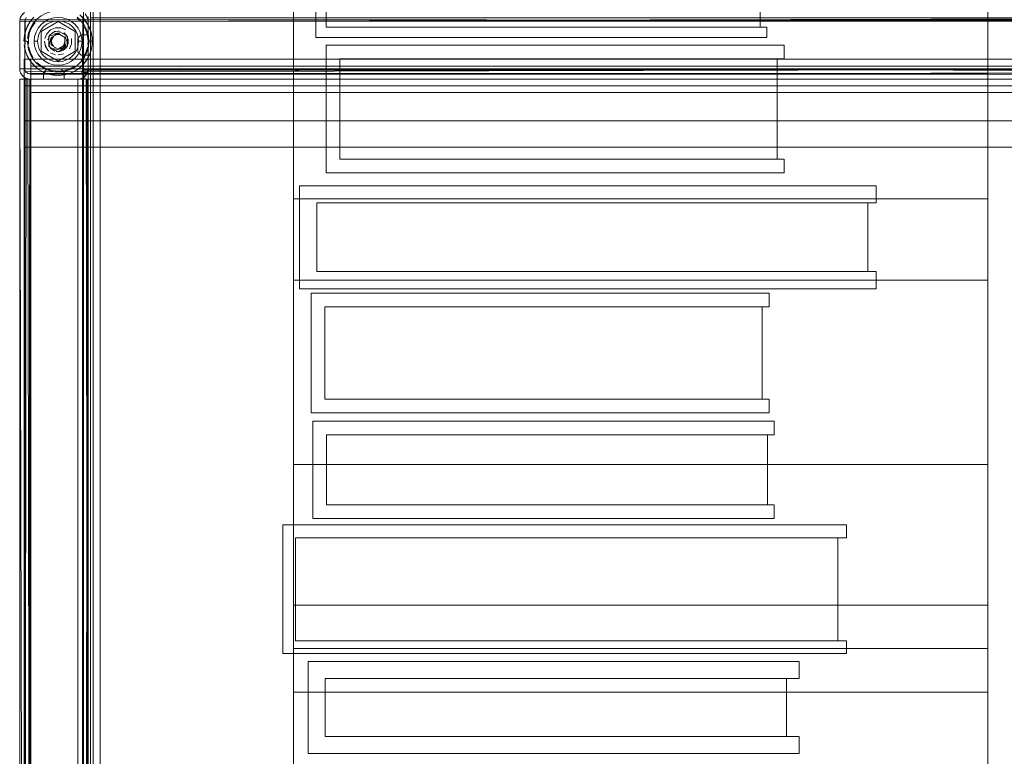
# Model space of a CAD drawing. Units: metres. Extents: x 1.2 to 12.7, y -6.6 to -1.
# Drawn here: x 9.6 to 9.9, y -4 to -3.8 of the extents above; entities that cross this region are included whole.
import ezdxf

# ---------------------------------------------------------------- set-up
doc = ezdxf.new("R2010")
doc.units = ezdxf.units.M
doc.header["$MEASUREMENT"] = 0

# ---------------------------------------------------------------- blocks, each defined once
blk = doc.blocks.new('86c900a9-fa85-46e3-a631-3501ab009dd7')
at = {"color": 18, "lineweight": 9, "true_color": 0x000000}
for p, q in [((9.61194, -3.81117), (9.6113, -3.8106)), ((9.59821, -3.81078), (9.59765, -3.81148)), ((9.61157, -3.81347), (9.61222, -3.81468)), ((9.61298, -3.81117), (9.6129, -3.81089)), ((9.613, -3.81144), (9.61298, -3.81117)), ((9.613, -3.81144), (9.98614, -3.81144)), ((9.61499, -3.81353), (9.61511, -3.81385)), ((9.5959, -3.81557), (9.59578, -3.81646)), ((9.60074, -3.81447), (9.60074, -3.82025)), ((9.60508, -3.81548), (9.60498, -3.81551)), ((9.60642, -3.81548), (9.60615, -3.8154)), ((9.60845, -3.8158), (9.60845, -3.81892)), ((9.59589, -3.81736), (9.596, -3.81736)), ((9.5959, -3.81915), (9.5961, -3.82002)), ((9.59647, -3.81736), (9.596, -3.81736)), ((9.5966, -3.81736), (9.59647, -3.81736)), ((9.6036, -3.81736), (9.60368, -3.81736)), ((9.60376, -3.81763), (9.60378, -3.81775)), ((9.60382, -3.8179), (9.60376, -3.81763)), ((9.6039, -3.81659), (9.60382, -3.81682)), ((9.60463, -3.81902), (9.60483, -3.81914)), ((9.60771, -3.81697), (9.60773, -3.81709)), ((9.60771, -3.81775), (9.60773, -3.81763)), ((9.60781, -3.81736), (9.6079, -3.81736)), ((9.60806, -3.81832), (9.60783, -3.81875)), ((9.61446, -3.81822), (9.6145, -3.81736)), ((9.61502, -3.81736), (9.61475, -3.81736)), ((9.61502, -3.81736), (9.6156, -3.81736)), ((9.60474, -3.82019), (9.60437, -3.82002)), ((9.60623, -3.81981), (9.6067, -3.81967)), ((9.61157, -3.82125), (9.61222, -3.82004)), ((9.98607, -3.82458), (9.59775, -3.82458)), ((9.98607, -3.82458), (9.59775, -3.82458)), ((9.59821, -3.82394), (9.59867, -3.82443)), ((9.59821, -3.82394), (9.59883, -3.82459)), ((9.6113, -3.82568), (9.61209, -3.82509)), ((9.61348, -3.8237), (9.61384, -3.82324)), ((9.59602, -3.82571), (9.5961, -3.82599)), ((9.59624, -3.82626), (9.59644, -3.8265)), ((9.60575, -3.82611), (9.6066, -3.82607)), ((9.60797, -3.82711), (9.6077, -3.82717)), ((9.61178, -3.82691), (9.6115, -3.82694)), ((9.61363, -3.82756), (9.61402, -3.82708)), ((9.6145, -3.82669), (9.6145, -3.8265)), ((9.6145, -3.82669), (9.6145, -3.8265)), ((9.87795, -3.86341), (9.87795, -3.8269)), ((9.98607, -3.83236), (9.59775, -3.83236)), ((9.98607, -3.83236), (9.59775, -3.83236)), ((9.59775, -3.84058), (9.98607, -3.84058)), ((9.59775, -3.84836), (9.98607, -3.84836)), ((9.81827, -3.85584), (9.81827, -3.85184)), ((9.8154, -3.92853), (9.8154, -3.93253)), ((9.83406, -3.96265), (9.83406, -3.9928))]:
    blk.add_line(p, q, dxfattribs=at)
for points in [[(9.67467, -3.15728), (9.67467, -3.13664), (9.67467, -4.10692)], [(9.87795, -3.16522), (9.87795, -3.13664), (9.67467, -3.13664), (9.87795, -3.13664), (9.87795, -4.10692), (9.67467, -4.10692), (9.87795, -4.10692), (9.87795, -4.04748)], [(9.87795, -3.6872), (9.87795, -3.8269), (9.87795, -3.66021), (9.67467, -3.66021), (9.87795, -3.66021), (9.87795, -3.62053)], [(9.67467, -3.6872), (9.67467, -3.66021), (9.67467, -3.86341), (9.87795, -3.86341), (9.87795, -3.66021)], [(9.81327, -3.81625), (9.68122, -3.81625), (9.68122, -3.78396), (9.81327, -3.78396), (9.81327, -3.78696)], [(9.81327, -3.78696), (9.81327, -3.78396), (9.68122, -3.78396), (9.68122, -3.81625), (9.81327, -3.81625)], [(9.81127, -3.81325), (9.68422, -3.81325), (9.81327, -3.81325), (9.68422, -3.81325), (9.68422, -3.78696), (9.81327, -3.78696)], [(9.81127, -3.78696), (9.68422, -3.78696), (9.68422, -3.81325), (9.81127, -3.81325)], [(9.81327, -3.78696), (9.68422, -3.78696), (9.68422, -3.81325), (9.68422, -3.78696), (9.81127, -3.78696), (9.81127, -3.81325), (9.81127, -3.78696)], [(10.00465, -3.82544), (9.5945, -3.82544), (9.5945, -3.81144), (9.59471, -3.81033), (9.59538, -3.80932)], [(9.59586, -3.80893), (9.59499, -3.8098), (9.59455, -3.81089), (10.00465, -3.81144)], [(9.596, -3.81144), (10.00315, -3.81144), (9.596, -3.81144), (9.59644, -3.81038)], [(9.596, -3.81144), (9.59644, -3.81038)], [(9.59644, -3.81038), (9.596, -3.81144)], [(9.5965, -3.81353), (9.59743, -3.8118), (9.59867, -3.81029)], [(9.59763, -3.81346), (9.59846, -3.81207), (9.59952, -3.81086), (9.60079, -3.80985), (9.60221, -3.80908), (9.60374, -3.80859), (9.60534, -3.80837), (9.60695, -3.80844)], [(9.59867, -3.81029), (9.59765, -3.81148)], [(9.60575, -3.81036), (9.60438, -3.81049), (9.60307, -3.81089), (9.60186, -3.81154), (9.60079, -3.81241), (9.59992, -3.81347), (9.59928, -3.81468)], [(9.60575, -3.81036), (9.60711, -3.81049), (9.60843, -3.81089), (9.60964, -3.81154), (9.60843, -3.81089), (9.60711, -3.81049), (9.60575, -3.81036), (9.60438, -3.81049), (9.60307, -3.81089), (9.60186, -3.81154)], [(9.61418, -3.8142), (9.61348, -3.81274), (9.61253, -3.81144), (9.61136, -3.81032)], [(9.98464, -3.81061), (9.6145, -3.81144), (9.6145, -3.81544), (9.6125, -3.81544), (9.6115, -3.81644)], [(9.61457, -3.81265), (9.61348, -3.81102), (9.61209, -3.80963)], [(9.61266, -3.81013), (9.61384, -3.81148)], [(9.61384, -3.81148), (9.61282, -3.81029)], [(9.61363, -3.80932), (9.61429, -3.81033), (9.6145, -3.81144), (9.6145, -3.82544), (9.6145, -3.81144), (9.98464, -3.81144), (9.98464, -3.81544), (9.98464, -3.81144), (9.98464, -3.81544), (9.98464, -3.81144)], [(9.6145, -3.81144), (9.98464, -3.81144), (9.6145, -3.81144), (9.61429, -3.81033)], [(9.6145, -3.81019), (9.6145, -3.81144), (9.6145, -3.81029)], [(10.00465, -3.81144), (9.5945, -3.81144), (9.5945, -3.82544)], [(9.59455, -3.82598), (9.5945, -3.81144), (10.00465, -3.81144), (10.00465, -3.82544)], [(10.00465, -3.82544), (10.00465, -3.81144), (9.5945, -3.81144), (9.5945, -3.82544)], [(9.5959, -3.81557), (9.59638, -3.81385), (9.59716, -3.81223)], [(9.5959, -3.81557), (9.59617, -3.81446), (9.59673, -3.81302)], [(9.5965, -3.81353), (9.59593, -3.81541)], [(9.5961, -3.81089), (9.596, -3.82544)], [(9.596, -3.81144), (9.596, -3.82544), (10.00315, -3.82544), (9.596, -3.82544)], [(10.00315, -3.81144), (10.00315, -3.82544), (9.596, -3.82544)], [(10.00315, -3.81144), (9.596, -3.81144), (9.596, -3.82544), (9.596, -3.81144), (10.00315, -3.81144)], [(9.59743, -3.8118), (9.59673, -3.81302)], [(9.59763, -3.81346), (9.59707, -3.81497), (9.59678, -3.81655)], [(9.59803, -3.81324), (9.59898, -3.81181), (9.59803, -3.81324), (9.59737, -3.81482)], [(9.59737, -3.81482), (9.59803, -3.81324)], [(9.59874, -3.81736), (9.59888, -3.81599), (9.59928, -3.81468), (9.59992, -3.81347), (9.60079, -3.81241), (9.60186, -3.81154)], [(9.60458, -3.81148), (9.60345, -3.81182), (9.60241, -3.81237), (9.6015, -3.81312), (9.60076, -3.81403)], [(9.60352, -3.81403), (9.60497, -3.81344), (9.60352, -3.81403), (9.60242, -3.81514), (9.60182, -3.81658)], [(9.60458, -3.81148), (9.60575, -3.81136), (9.60692, -3.81148), (9.60804, -3.81182), (9.60908, -3.81237), (9.60999, -3.81312)], [(9.60999, -3.81312), (9.61074, -3.81403), (9.61129, -3.81506), (9.61163, -3.81619)], [(9.6145, -3.81144), (9.6145, -3.81544), (9.6125, -3.81544), (9.6115, -3.81644), (9.6125, -3.81544), (9.6145, -3.81544), (9.6125, -3.81544)], [(9.6115, -3.81644), (9.6125, -3.81544), (9.6145, -3.81544), (9.6145, -3.81144), (9.98464, -3.81144)], [(9.61315, -3.82795), (9.61205, -3.82839), (9.61315, -3.82795), (9.61402, -3.82708), (9.61445, -3.82598), (9.98464, -3.82544), (9.98464, -3.81144)], [(9.6145, -3.81144), (9.6145, -3.81544), (9.6125, -3.81544)], [(9.6129, -3.82599), (9.98614, -3.82544), (9.613, -3.82544), (9.613, -3.81144), (9.98614, -3.81144), (9.98614, -3.82544)], [(9.6129, -3.82599), (9.613, -3.81144)], [(9.98617, -3.81117), (9.613, -3.81144), (9.613, -3.82544), (9.613, -3.82644), (9.613, -3.82544), (9.6145, -3.82544), (9.6145, -3.82644), (9.6145, -3.82544), (9.98464, -3.82544), (9.98464, -3.82144), (9.98664, -3.82144)], [(9.613, -3.82644), (9.613, -3.82544), (9.613, -3.81144)], [(9.613, -3.81144), (9.98614, -3.81144), (9.98614, -3.82544)], [(9.61347, -3.81324)], [(9.61347, -3.81324), (9.61412, -3.81482), (9.61446, -3.8165)], [(9.61539, -3.8147), (9.61476, -3.81302), (9.61384, -3.81148)], [(9.98464, -3.82644), (9.98464, -3.82544), (9.98464, -3.81144), (9.98464, -3.82544), (9.6145, -3.82544), (9.61429, -3.82654)], [(9.61499, -3.81353), (9.61433, -3.81223)], [(9.98464, -3.81086), (9.6145, -3.81144), (9.6145, -3.81544), (9.6145, -3.81144), (9.98464, -3.81144)], [(9.98469, -3.81089), (9.6145, -3.81144), (9.6145, -3.82544), (9.98464, -3.82544), (9.98614, -3.82544)], [(9.98614, -3.82544), (9.98464, -3.82544), (9.98464, -3.82644), (9.98464, -3.82544), (9.98464, -3.81144), (9.6145, -3.81144), (9.6145, -3.82544)], [(9.6145, -3.81144), (9.98464, -3.81144), (9.6145, -3.81144), (9.6145, -3.81544), (9.6145, -3.81144), (9.98464, -3.81144)], [(9.61457, -3.81265), (9.61532, -3.81446)], [(9.5959, -3.81557), (9.59574, -3.81736)], [(9.59579, -3.81638)], [(9.59737, -3.81482), (9.59704, -3.8165), (9.59704, -3.81822)], [(9.59704, -3.81822), (9.59704, -3.8165)], [(9.59888, -3.81873), (9.59874, -3.81736), (9.59888, -3.81599), (9.59928, -3.81468)], [(9.60076, -3.81403), (9.6002, -3.81506), (9.59986, -3.81619), (9.59974, -3.81736)], [(9.60182, -3.81658), (9.60242, -3.81514)], [(9.60242, -3.81514), (9.60352, -3.81403)], [(9.60318, -3.8158), (9.60277, -3.81695)], [(9.6028, -3.81678), (9.60325, -3.81569), (9.60408, -3.81487)], [(9.60305, -3.81892), (9.60375, -3.81621), (9.60575, -3.81505), (9.60775, -3.81621), (9.60575, -3.81505)], [(9.60375, -3.81621), (9.60575, -3.81505), (9.60305, -3.8158), (9.60305, -3.81892)], [(9.60318, -3.8158)], [(9.6037, -3.81517), (9.60474, -3.81453)], [(9.60375, -3.81852), (9.60575, -3.81967), (9.60375, -3.81852), (9.60375, -3.81621)], [(9.60438, -3.8159), (9.60378, -3.81697), (9.6039, -3.81813)], [(9.60642, -3.81548), (9.60536, -3.8154), (9.60433, -3.81595), (9.60382, -3.81682)], [(9.60404, -3.81632)], [(9.6046, -3.81459), (9.60575, -3.81436)], [(9.60595, -3.81437), (9.60474, -3.81453)], [(9.60498, -3.81551)], [(9.60615, -3.8154), (9.60508, -3.81548)], [(9.60536, -3.8154)], [(9.60575, -3.81424), (9.60845, -3.8158)], [(9.60575, -3.82048), (9.60845, -3.81892), (9.60575, -3.81967), (9.60775, -3.81852), (9.60775, -3.81621), (9.60775, -3.81852)], [(9.60686, -3.8157)], [(9.60713, -3.8147)], [(9.6073, -3.8161)], [(9.6073, -3.8161)], [(9.60869, -3.81795), (9.60869, -3.81678), (9.60824, -3.81569), (9.60741, -3.81487)], [(9.60741, -3.81625)], [(9.60746, -3.81632)], [(9.60872, -3.81695), (9.60831, -3.8158), (9.60748, -3.81491)], [(9.60783, -3.81597), (9.60825, -3.81736)], [(9.60825, -3.81736), (9.60783, -3.81597)], [(9.61136, -3.8244), (9.61253, -3.82328), (9.61348, -3.82198), (9.61418, -3.82052), (9.6146, -3.81897), (9.61475, -3.81736), (9.6146, -3.81575), (9.61418, -3.8142)], [(9.6125, -3.82144), (9.6145, -3.82144), (9.6125, -3.82144), (9.6115, -3.82044), (9.6115, -3.81644), (9.6115, -3.82044), (9.6115, -3.81644), (9.6125, -3.81544)], [(9.6145, -3.82144), (9.6125, -3.82144), (9.6145, -3.82144), (9.6125, -3.82144), (9.6115, -3.82044), (9.6125, -3.82144), (9.6115, -3.82044), (9.6115, -3.81644), (9.6125, -3.81544), (9.6145, -3.81544), (9.6125, -3.81544), (9.6115, -3.81644), (9.6115, -3.82044), (9.6115, -3.81644)], [(9.6125, -3.81544), (9.6115, -3.81644), (9.6115, -3.82044), (9.6125, -3.82144), (9.6145, -3.82144), (9.6145, -3.82544), (9.6145, -3.82144), (9.6145, -3.82544), (9.6145, -3.82144)], [(9.6115, -3.81644), (9.6115, -3.82044), (9.6125, -3.82144), (9.6145, -3.82144), (9.6145, -3.82544), (9.6145, -3.82144), (9.6125, -3.82144), (9.6115, -3.82044), (9.6125, -3.82144)], [(9.61261, -3.81873), (9.61275, -3.81736), (9.61261, -3.81599), (9.61222, -3.81468), (9.61261, -3.81599), (9.61275, -3.81736), (9.61175, -3.81736), (9.61163, -3.81619)], [(9.6145, -3.81736), (9.61433, -3.81565), (9.61383, -3.81401)], [(9.61511, -3.81385), (9.61556, -3.81541)], [(9.61532, -3.81446), (9.6157, -3.81638), (9.61571, -3.81826)], [(9.61571, -3.81646), (9.61539, -3.8147)], [(9.6157, -3.81834), (9.6157, -3.81638)], [(9.61571, -3.81646), (9.6157, -3.81834)], [(9.59574, -3.81736)], [(9.59579, -3.81834), (9.5961, -3.82002)], [(9.59579, -3.81834)], [(9.59692, -3.82207), (9.59617, -3.82026), (9.59579, -3.81834)], [(9.59674, -3.81736), (9.59707, -3.81975), (9.59763, -3.82127), (9.59846, -3.82265)], [(9.59716, -3.81907), (9.59766, -3.82071), (9.59847, -3.82222)], [(9.59716, -3.81907), (9.59766, -3.82071), (9.59847, -3.82222)], [(9.59888, -3.81873), (9.59874, -3.81736), (9.59974, -3.81736), (9.59986, -3.81853)], [(9.60186, -3.82318), (9.60079, -3.82231), (9.59992, -3.82125), (9.59928, -3.82004), (9.59888, -3.81873), (9.59928, -3.82004), (9.59992, -3.82125), (9.60079, -3.82231)], [(9.60345, -3.8229), (9.60241, -3.82235), (9.6015, -3.8216), (9.60076, -3.82069), (9.6002, -3.81966), (9.59986, -3.81853)], [(9.60174, -3.81736), (9.60205, -3.81889), (9.60292, -3.82019)], [(9.60242, -3.81958), (9.60182, -3.81814)], [(9.60474, -3.82019), (9.60362, -3.81948), (9.60297, -3.81851)], [(9.6037, -3.81955), (9.60299, -3.81856)], [(9.60305, -3.81892), (9.60575, -3.82048)], [(9.60325, -3.81736)], [(9.6036, -3.81736)], [(9.60375, -3.81736)], [(9.60376, -3.81763)], [(9.60378, -3.81775)], [(9.60382, -3.8179), (9.60438, -3.81882)], [(9.60404, -3.8184)], [(9.60438, -3.81882)], [(9.60483, -3.81914)], [(9.60824, -3.81903), (9.60741, -3.81985), (9.60633, -3.8203), (9.60516, -3.8203)], [(9.60534, -3.81932)], [(9.60536, -3.81932)], [(9.60536, -3.81932)], [(9.60614, -3.81932), (9.60716, -3.81877)], [(9.60615, -3.81932)], [(9.60642, -3.81924)], [(9.60711, -3.81882)], [(9.60807, -3.81925), (9.60713, -3.82002)], [(9.6073, -3.81862), (9.60773, -3.81763)], [(9.6073, -3.81862)], [(9.6073, -3.81862)], [(9.60741, -3.81847), (9.60775, -3.81736)], [(9.60759, -3.81813)], [(9.60771, -3.81697)], [(9.6079, -3.81736)], [(9.6082, -3.81785), (9.60872, -3.81695)], [(9.60824, -3.81903), (9.60869, -3.81795)], [(9.6085, -3.81856)], [(9.60872, -3.81777)], [(9.61175, -3.81736), (9.61163, -3.81853), (9.61129, -3.81966)], [(9.61261, -3.81873), (9.61222, -3.82004), (9.61261, -3.81873), (9.61275, -3.81736)], [(9.61556, -3.81931), (9.61511, -3.82087)], [(9.61571, -3.81826), (9.61539, -3.82002)], [(9.61556, -3.81931)], [(9.59673, -3.8217), (9.59617, -3.82026)], [(9.59821, -3.82394), (9.59716, -3.82249), (9.59638, -3.82087)], [(9.59692, -3.82207), (9.59801, -3.8237)], [(9.60711, -3.82423), (9.60575, -3.82436), (9.60438, -3.82423), (9.60307, -3.82383), (9.60438, -3.82423), (9.60575, -3.82436), (9.60711, -3.82423), (9.60843, -3.82383), (9.60964, -3.82318), (9.6107, -3.82231), (9.61157, -3.82125)], [(9.6037, -3.81955)], [(9.60575, -3.81986), (9.60436, -3.81944)], [(9.60436, -3.81944), (9.60575, -3.81986)], [(9.60514, -3.8203), (9.60636, -3.8203)], [(9.60575, -3.82136), (9.60728, -3.82106)], [(9.60575, -3.82136), (9.60728, -3.82106)], [(9.60999, -3.8216), (9.60908, -3.82235), (9.60804, -3.8229), (9.60692, -3.82325), (9.60575, -3.82336)], [(9.61157, -3.82125), (9.6107, -3.82231), (9.60964, -3.82318), (9.60843, -3.82383), (9.60711, -3.82423)], [(9.61129, -3.81966), (9.61074, -3.82069), (9.60999, -3.8216)], [(9.61511, -3.82087), (9.61433, -3.82249), (9.61328, -3.82394), (9.61198, -3.82518)], [(9.61457, -3.82207), (9.61348, -3.8237), (9.61209, -3.82509)], [(9.61251, -3.82291), (9.61347, -3.82149)], [(9.61383, -3.82071), (9.61302, -3.82222)], [(9.61433, -3.82249), (9.61499, -3.82119)], [(9.98464, -3.82144), (9.98464, -3.82544), (9.98464, -3.82144), (9.98664, -3.82144), (9.98464, -3.82144), (9.98464, -3.82544), (9.6145, -3.82544)], [(9.6145, -3.82544), (9.6145, -3.82144), (9.6145, -3.82544), (9.6145, -3.82659), (9.6145, -3.82793)], [(9.98464, -3.82544), (9.98464, -3.82144), (9.98664, -3.82144), (9.98464, -3.82144), (9.98464, -3.82544), (9.6145, -3.82544), (9.6145, -3.8265), (9.6145, -3.82544), (9.98464, -3.82544), (9.6145, -3.82544)], [(9.61457, -3.82207), (9.61532, -3.82026)], [(9.59583, -3.82258), (9.59775, -3.82258), (9.59583, -3.82258), (9.59583, -4.19058), (9.59583, -3.82258), (9.59583, -4.19058)], [(9.59775, -3.82258), (9.59775, -4.19058), (9.59775, -3.82258), (9.59583, -3.82258)], [(9.59775, -3.82258), (9.59775, -4.19058), (9.59583, -4.19058), (9.59775, -4.19058), (9.59775, -3.82258), (9.59583, -3.82258), (9.59583, -4.19058), (9.59775, -4.19058), (9.59583, -4.19058)], [(9.59584, -3.82258), (9.59775, -3.82258), (9.59584, -3.82258), (9.59584, -3.84058), (9.59584, -3.82258), (9.59584, -3.84058), (9.59775, -3.84058), (9.59775, -3.82258), (9.59775, -3.84058), (9.59584, -3.84058), (9.59775, -3.84058)], [(9.59584, -3.82258), (9.59775, -3.82258), (9.59775, -3.84058), (9.59584, -3.84058), (9.59584, -3.82258), (9.59775, -3.82258), (9.59775, -3.84058)], [(9.59584, -3.82258), (9.59775, -3.82258), (9.59584, -3.82258), (9.59584, -4.19058), (9.59584, -3.82258), (9.59584, -4.19058)], [(9.59775, -3.82258), (9.59775, -4.19058), (9.59584, -4.19058), (9.59775, -4.19058), (9.59775, -3.82258), (9.59584, -3.82258), (9.59584, -4.19058), (9.59775, -4.19058), (9.59584, -4.19058)], [(9.59775, -3.82258), (9.59775, -4.19058), (9.59775, -3.82258), (9.59584, -3.82258)], [(9.59716, -3.82249)], [(9.59716, -3.82249), (9.59801, -3.8237)], [(9.59775, -3.82458), (9.59775, -3.82258), (9.59775, -3.82458), (9.98607, -3.82458)], [(9.59775, -3.82458), (9.59775, -3.82258), (9.98607, -3.82258), (9.59775, -3.82258), (9.59775, -3.82458), (9.98607, -3.82458)], [(9.59775, -3.82258), (9.59775, -3.84058), (9.59775, -3.82258), (9.59775, -3.84058), (9.98607, -3.84058), (9.98607, -3.82258), (9.98607, -3.84058), (9.59775, -3.84058), (9.98607, -3.84058)], [(9.98607, -3.82258), (9.98607, -3.84058), (9.59775, -3.84058), (9.59775, -3.82258), (9.98607, -3.82258), (9.59775, -3.82258), (9.98607, -3.82258)], [(9.98607, -3.84058), (9.59775, -3.84058), (9.59775, -3.82258), (9.98607, -3.82258), (9.98607, -3.84058), (9.98607, -3.82258), (9.59775, -3.82258)], [(9.59775, -3.82458), (9.59775, -3.82258), (9.59775, -3.82458), (9.98607, -3.82458)], [(9.59775, -3.82458), (9.59775, -3.82258), (9.98607, -3.82258), (9.59775, -3.82258), (9.59775, -3.82458), (9.98607, -3.82458)], [(9.59801, -3.8237), (9.5994, -3.82509)], [(9.60221, -3.82564), (9.60079, -3.82487), (9.59952, -3.82387), (9.59846, -3.82265)], [(9.59951, -3.82518), (9.59867, -3.82443)], [(9.59883, -3.82459), (9.60024, -3.82571), (9.60181, -3.82656)], [(9.59898, -3.82291)], [(9.60088, -3.82464), (9.59956, -3.82355)], [(9.60321, -3.82573), (9.60162, -3.82508), (9.60019, -3.82412)], [(9.60186, -3.82318), (9.60307, -3.82383), (9.60186, -3.82318), (9.60079, -3.82231)], [(9.60575, -3.82611), (9.60404, -3.82594), (9.6024, -3.82544), (9.60088, -3.82464)], [(9.60575, -3.82336), (9.60458, -3.82325), (9.60345, -3.8229)], [(9.61136, -3.8244), (9.61001, -3.82529), (9.60853, -3.82592), (9.60695, -3.82628), (9.60534, -3.82635)], [(9.60829, -3.82573), (9.6066, -3.82607), (9.60829, -3.82573), (9.60987, -3.82508)], [(9.61061, -3.82464), (9.6091, -3.82544)], [(9.61126, -3.82571), (9.61209, -3.82509)], [(9.61209, -3.82509)], [(9.61348, -3.8237)], [(9.61433, -3.82249)], [(9.81827, -3.82249), (9.68822, -3.82249), (9.68822, -3.85184), (9.81827, -3.85184)], [(9.81827, -3.85184), (9.68822, -3.85184), (9.68822, -3.82249), (9.81627, -3.82249), (9.81627, -3.85184), (9.81627, -3.82249)], [(9.81627, -3.82249), (9.68822, -3.82249), (9.68822, -3.85184), (9.81627, -3.85184)], [(9.81827, -3.85184), (9.68822, -3.85184), (9.68822, -3.82249), (9.81827, -3.82249)], [(10.0046, -3.82598), (10.00416, -3.82708), (10.0046, -3.82598), (9.5945, -3.82544)], [(9.59455, -3.82598), (9.59499, -3.82708), (9.59586, -3.82795), (9.59695, -3.82839)], [(9.59639, -3.82823), (9.59538, -3.82756), (9.59471, -3.82654)], [(9.59586, -3.82795), (9.59695, -3.82839), (10.00165, -3.82844)], [(9.6015, -3.82644), (9.6015, -3.82844), (9.5975, -3.82844), (9.5975, -4.19844), (9.5975, -3.82844), (9.59644, -3.82844), (9.596, -4.19844)], [(9.5961, -3.82599), (9.59695, -3.82683)], [(9.5961, -3.82599), (9.59695, -3.82683)], [(9.59624, -3.82626), (10.00315, -3.82544)], [(9.6065, -3.82544), (9.6025, -3.82544), (9.6065, -3.82544), (9.6025, -3.82544), (9.6015, -3.82644), (9.6015, -3.82844), (9.6015, -3.82644), (9.6015, -3.82844), (9.5975, -3.82844), (9.5975, -4.19844), (9.5975, -3.82844), (9.6015, -3.82844), (9.5975, -3.82844), (9.5975, -4.19844), (9.59635, -4.19844)], [(9.6025, -3.82544), (9.6015, -3.82644), (9.6025, -3.82544), (9.6065, -3.82544), (9.6025, -3.82544), (9.6015, -3.82644), (9.6015, -3.82844), (9.5975, -3.82844), (9.5975, -4.19844), (9.59635, -4.19844)], [(9.59668, -3.82669), (10.00165, -3.82694)], [(9.59692, -3.82844), (9.5975, -4.19844), (9.6015, -4.19844), (9.5975, -4.19844), (9.98764, -4.19844), (9.98764, -3.82844), (9.99165, -3.82844), (9.99165, -3.82644), (9.99165, -3.82844)], [(9.98764, -3.82694), (9.5975, -3.82694), (10.00165, -3.82694)], [(9.5975, -3.82694), (10.00165, -3.82694)], [(9.5975, -3.82694)], [(9.98764, -3.82694), (9.5975, -3.82694), (10.00165, -3.82694), (9.98764, -3.82694), (9.6115, -3.82694)], [(9.60019, -3.82568), (9.60192, -3.8266), (9.60379, -3.82717)], [(9.60024, -3.82571)], [(9.6025, -3.82544), (9.6015, -3.82644), (9.6015, -3.82844), (9.6015, -3.82644), (9.6025, -3.82544), (9.6015, -3.82644), (9.6015, -3.82844)], [(9.6025, -3.82544), (9.6015, -3.82644), (9.6025, -3.82544), (9.6015, -3.82644), (9.6015, -3.82844), (9.6015, -3.82644), (9.6025, -3.82544), (9.6065, -3.82544), (9.6075, -3.82644), (9.6065, -3.82544)], [(9.6075, -3.82644), (9.6065, -3.82544), (9.6075, -3.82644), (9.6065, -3.82544), (9.6025, -3.82544), (9.6015, -3.82644), (9.6015, -3.82844), (9.6015, -3.82644), (9.6025, -3.82544), (9.6015, -3.82644), (9.6015, -3.82844), (9.6015, -3.82644)], [(9.60284, -3.82693), (9.60181, -3.82656)], [(9.60221, -3.82564), (9.60374, -3.82613), (9.60534, -3.82635)], [(9.6115, -3.82844), (9.6075, -3.82844), (9.6075, -3.82644), (9.6075, -3.82844), (9.6075, -3.82644), (9.6065, -3.82544), (9.6025, -3.82544), (9.6065, -3.82544), (9.6075, -3.82644), (9.6065, -3.82544), (9.6025, -3.82544)], [(9.6025, -3.82544), (9.6065, -3.82544), (9.6075, -3.82644), (9.6075, -3.82844), (9.6115, -3.82844)], [(9.6075, -3.82644), (9.6075, -3.82844), (9.6075, -3.82644), (9.6075, -3.82844), (9.6075, -3.82644), (9.6065, -3.82544), (9.6025, -3.82544), (9.6065, -3.82544), (9.6025, -3.82544)], [(9.6044, -3.82727), (9.60265, -3.82687)], [(9.6044, -3.82727), (9.60284, -3.82693)], [(9.60379, -3.82717), (9.60575, -3.82736)], [(9.60575, -3.82611), (9.60404, -3.82594)], [(9.6044, -3.82727)], [(9.60619, -3.82735), (9.6044, -3.82727)], [(9.60673, -3.82731), (9.6053, -3.82735)], [(9.60797, -3.82711), (9.60619, -3.82735)], [(9.6075, -3.82844), (9.6075, -3.82644), (9.6065, -3.82544), (9.6075, -3.82644), (9.6075, -3.82844), (9.6115, -3.82844), (9.6075, -3.82844), (9.6075, -3.82644), (9.6075, -3.82844), (9.6115, -3.82844), (9.6115, -4.19844), (9.6075, -4.19844)], [(9.6075, -3.82844), (9.6075, -3.82644), (9.6065, -3.82544), (9.6075, -3.82644), (9.6075, -3.82844), (9.6115, -3.82844), (9.6115, -4.19844), (9.6115, -3.82844), (9.6115, -4.19844)], [(9.60673, -3.82731), (9.60865, -3.82693)], [(9.6077, -3.82717)], [(9.60797, -3.82711), (9.60968, -3.82656), (9.6113, -3.82568)], [(9.60957, -3.8266), (9.60797, -3.82711)], [(9.61198, -3.82518), (9.61049, -3.82617), (9.60957, -3.8266)], [(9.60957, -3.8266)], [(9.98485, -3.82654), (9.98552, -3.82756), (9.98654, -3.82823), (9.98764, -3.82844), (9.6115, -3.82844)], [(9.6115, -3.82694), (9.98764, -3.82694)], [(9.61402, -3.82708), (9.61315, -3.82795), (9.61205, -3.82839), (9.61315, -3.82795)], [(9.6145, -3.82544), (9.613, -3.82544), (9.61256, -3.8265)], [(9.61289, -3.82844), (9.61297, -4.19844), (9.61297, -3.82844), (9.613, -3.82644), (9.6145, -3.82644), (9.6145, -3.82844), (9.6145, -3.82644), (9.613, -3.82644), (9.613, -3.82844)], [(9.6129, -3.82599)], [(9.6145, -3.82544), (9.6145, -3.82644), (9.613, -3.82644), (9.61297, -3.82844)], [(9.6145, -4.19844), (9.6145, -3.82644), (9.613, -3.82644), (9.61297, -3.82844)], [(9.61298, -3.82571), (9.98614, -3.82544), (9.613, -3.82544), (9.6145, -3.82544)], [(9.6145, -3.82573), (9.98464, -3.82544), (9.6145, -3.82544), (9.6145, -3.82644), (9.613, -3.82644), (9.613, -3.82844)], [(9.61363, -3.82844), (9.613, -3.82644), (9.613, -3.82544), (9.6145, -3.82544), (9.6145, -3.8265)], [(9.613, -3.82644), (9.613, -3.82544), (9.6145, -3.82544), (9.6145, -4.19844), (9.613, -4.19844), (9.613, -4.20044), (9.6145, -4.20144)], [(9.61315, -3.82795), (9.61402, -3.82708)], [(9.61445, -3.82598), (9.61402, -3.82708)], [(9.61429, -3.82654), (9.6145, -3.82544), (9.98464, -3.82544), (9.98614, -3.82544), (9.98464, -3.82544), (9.98464, -3.82644), (9.98464, -3.82544), (9.98614, -3.82544), (9.98464, -3.82544), (9.98464, -3.82644)], [(9.6145, -3.82602), (9.98464, -3.82544)], [(9.6145, -3.8265), (9.6145, -3.82756)], [(9.98464, -3.82821), (9.98464, -3.82659), (9.6145, -3.82691)], [(9.6145, -3.82669), (9.98464, -3.82694)], [(9.6145, -3.82669), (9.98464, -3.82694)], [(9.6145, -3.82669), (9.98464, -3.82694)], [(9.67467, -3.86341), (9.67467, -3.8269), (9.87795, -3.8269), (9.67467, -3.8269)], [(9.59538, -4.19844), (9.5945, -3.82844), (9.5945, -4.19844), (9.5945, -3.82844)], [(9.5945, -3.82844), (9.59455, -4.19844)], [(9.59455, -3.82844), (9.59455, -4.19844), (9.5945, -3.82844)], [(9.5945, -3.82844), (9.59455, -4.19844), (9.59455, -3.82844), (9.59583, -3.82844)], [(9.59538, -4.19844), (9.59455, -3.82844), (9.59635, -3.82844), (9.595, -3.82844)], [(9.59455, -3.82844), (9.59455, -4.19844)], [(9.59721, -3.82844), (9.59583, -3.82844), (9.59473, -3.82844)], [(9.59473, -3.82844), (9.59583, -3.82844), (9.59691, -3.82844)], [(9.59538, -3.82844)], [(9.59583, -4.19844), (9.5975, -4.19844), (9.5975, -3.82844), (9.6015, -3.82844), (9.5975, -3.82844), (9.59644, -3.82844)], [(9.59583, -3.82844)], [(9.59775, -3.83036), (9.59775, -4.19836), (9.59775, -3.83036), (9.59583, -3.83036)], [(9.59583, -3.83036), (9.59775, -3.83036), (9.59583, -3.83036), (9.59583, -4.19836), (9.59583, -3.83036), (9.59583, -4.19836)], [(9.59775, -3.83036), (9.59775, -4.19836), (9.59583, -4.19836), (9.59775, -4.19836), (9.59775, -3.83036), (9.59583, -3.83036), (9.59583, -4.19836), (9.59775, -4.19836), (9.59583, -4.19836)], [(9.59584, -3.83036), (9.59775, -3.83036), (9.59775, -3.84836), (9.59584, -3.84836), (9.59584, -3.83036), (9.59775, -3.83036), (9.59775, -3.84836)], [(9.59584, -3.83036), (9.59775, -3.83036), (9.59584, -3.83036), (9.59584, -3.84836), (9.59584, -3.83036), (9.59584, -3.84836), (9.59775, -3.84836), (9.59775, -3.83036), (9.59775, -3.84836), (9.59584, -3.84836), (9.59775, -3.84836)], [(9.59775, -3.83036), (9.59775, -4.19836), (9.59775, -3.83036), (9.59584, -3.83036)], [(9.59775, -3.83036), (9.59775, -4.19836), (9.59584, -4.19836), (9.59775, -4.19836), (9.59775, -3.83036), (9.59584, -3.83036), (9.59584, -4.19836), (9.59775, -4.19836), (9.59584, -4.19836)], [(9.59584, -3.83036), (9.59775, -3.83036), (9.59584, -3.83036), (9.59584, -4.19836), (9.59584, -3.83036), (9.59584, -4.19836)], [(9.596, -4.19844), (9.596, -3.82844), (9.596, -4.19844), (9.59603, -3.82844), (9.596, -4.19844), (9.596, -3.82844), (9.596, -4.19844)], [(9.596, -4.19844), (9.596, -3.82844), (9.596, -4.19844)], [(9.59625, -4.19844), (9.59603, -3.82844)], [(9.59625, -4.19844), (9.5975, -4.19844), (9.5975, -3.82844), (9.5975, -4.19844), (9.6015, -4.19844), (9.5975, -4.19844)], [(9.61205, -3.82839), (9.5975, -3.82844), (10.00165, -3.82844), (9.5975, -3.82844), (9.59635, -3.82844)], [(9.59635, -3.82844), (9.5975, -3.82844), (9.6015, -3.82844), (9.5975, -3.82844), (9.5975, -4.19844), (9.6015, -4.19844), (9.6015, -4.20044), (9.6015, -4.19844), (9.6015, -4.20044), (9.6015, -4.19844), (9.6015, -4.20044), (9.6025, -4.20144), (9.6015, -4.20044)], [(9.59635, -4.19844), (9.5975, -4.19844), (9.5975, -3.82844), (9.6115, -3.82844), (9.6075, -3.82844), (9.61317, -3.82844)], [(9.59635, -3.82844), (9.5975, -3.82844), (9.59635, -3.82844)], [(9.5975, -4.19844), (9.5975, -3.82844), (9.6015, -3.82844), (9.5975, -3.82844), (9.5975, -4.19844), (9.5975, -3.82844), (9.6015, -3.82844), (9.5975, -3.82844), (9.59639, -3.82823)], [(9.59691, -4.19844), (9.5975, -3.82844), (9.6115, -3.82844), (9.6115, -4.19844), (9.61275, -4.19844), (9.613, -3.82844)], [(9.59692, -3.82844)], [(9.6075, -4.19844), (9.6075, -4.20044), (9.6065, -4.20144), (9.6025, -4.20144), (9.6015, -4.20044), (9.6025, -4.20144), (9.6065, -4.20144), (9.6075, -4.20044), (9.6075, -4.19844), (9.6118, -4.19844), (9.5975, -4.19844), (9.6115, -4.19844), (9.6115, -3.82844), (9.61363, -3.82844)], [(9.61265, -4.19844), (9.6115, -4.19844), (9.6115, -3.82844), (9.5975, -3.82844), (9.5975, -4.19844), (9.6015, -4.19844), (9.5975, -4.19844)], [(9.6015, -3.82844), (9.5975, -3.82844)], [(9.61265, -3.82844), (9.5975, -3.82844), (9.5975, -4.19844), (9.5975, -3.82844), (9.6115, -3.82844), (9.6115, -4.19844), (9.6075, -4.19844), (9.6075, -4.20044), (9.6065, -4.20144), (9.6075, -4.20044)], [(10.00248, -4.19844), (10.00165, -3.82844), (9.98764, -3.82844), (10.00165, -3.82844), (9.98764, -3.82844), (9.6115, -3.82844), (9.6115, -4.19844), (9.5975, -4.19844), (9.5975, -3.82844)], [(9.6115, -3.82844), (9.6075, -3.82844), (9.6115, -3.82844), (9.5975, -3.82844), (10.00165, -3.82844)], [(9.5975, -3.82844), (9.6115, -3.82844), (9.6115, -4.19844), (9.5975, -4.19844), (9.6115, -4.19844), (9.61289, -4.19844), (9.613, -3.82844), (9.613, -4.19844)], [(9.59775, -3.83236), (9.59775, -3.83036), (9.98607, -3.83036), (9.59775, -3.83036), (9.59775, -3.83236), (9.98607, -3.83236)], [(9.59775, -3.83236), (9.59775, -3.83036), (9.59775, -3.83236), (9.98607, -3.83236)], [(9.98607, -3.84836), (9.59775, -3.84836), (9.59775, -3.83036), (9.98607, -3.83036), (9.98607, -3.84836), (9.98607, -3.83036), (9.59775, -3.83036)], [(9.59775, -3.83036), (9.59775, -3.84836), (9.59775, -3.83036), (9.59775, -3.84836), (9.98607, -3.84836), (9.98607, -3.83036), (9.98607, -3.84836), (9.59775, -3.84836), (9.98607, -3.84836)], [(9.59775, -3.83236), (9.59775, -3.83036), (9.59775, -3.83236), (9.98607, -3.83236)], [(9.59775, -3.83236), (9.59775, -3.83036), (9.98607, -3.83036), (9.59775, -3.83036), (9.59775, -3.83236), (9.98607, -3.83236)], [(9.6075, -3.82844), (9.6115, -3.82844), (9.6115, -4.19844), (9.61363, -4.19844)], [(9.61209, -3.82844), (9.6075, -3.82844), (9.6115, -3.82844), (9.6115, -4.19844), (9.6115, -3.82844), (9.61256, -3.82844)], [(9.61297, -3.82844), (9.6115, -3.82844), (9.6115, -4.19844), (9.6115, -3.82844), (9.6115, -4.19844), (9.6075, -4.19844)], [(9.6075, -4.19844), (9.6115, -4.19844), (9.6115, -3.82844), (9.6115, -4.19844), (9.6075, -4.19844), (9.6075, -4.20044), (9.6075, -4.19844), (9.6115, -4.19844), (9.6115, -3.82844), (9.6075, -3.82844)], [(9.9871, -3.82839), (9.6115, -3.82844), (10.00165, -3.82844)], [(9.61275, -3.82844), (9.6115, -3.82844), (9.6115, -4.19844), (9.61256, -4.19844)], [(9.61208, -3.82844), (9.61317, -3.82844)], [(9.61317, -3.82844), (9.61208, -3.82844)], [(9.61363, -3.82844), (9.61209, -3.82844)], [(9.61317, -3.82844), (9.61209, -3.82844), (9.61363, -3.82844)], [(9.61265, -3.82844), (9.614, -3.82844), (9.6145, -4.19844), (9.6145, -3.82844)], [(9.61275, -4.19844), (9.613, -3.82844), (9.6145, -3.82844), (9.6145, -4.19844), (9.613, -4.19844), (9.613, -4.20144), (9.6145, -4.20144), (9.613, -4.20144), (9.6145, -4.20044)], [(9.61289, -3.82844)], [(9.613, -4.19844), (9.613, -3.82844), (9.6145, -3.82844), (9.613, -3.82844), (9.61297, -4.19844)], [(9.613, -4.20044), (9.613, -4.19844), (9.6145, -4.19844), (9.61445, -3.82844), (9.61445, -4.19844)], [(9.98464, -3.82844), (9.61445, -3.82844), (9.61317, -3.82844), (9.61428, -3.82844), (9.6145, -4.19844), (9.6145, -4.20044), (9.6145, -4.19844)], [(9.61363, -4.19844), (9.61445, -3.82844), (9.98464, -3.82844), (9.6145, -3.82844)], [(9.98464, -3.82844), (9.6145, -3.82844), (9.61445, -4.19844)], [(9.81827, -3.85184), (9.68822, -3.85184), (9.81627, -3.85184)], [(9.67645, -3.88976), (9.84526, -3.88976), (9.84526, -3.88476), (9.68145, -3.88476), (9.84526, -3.88476), (9.84526, -3.88976), (9.67645, -3.88976), (9.67645, -3.85961), (9.84526, -3.85961), (9.84526, -3.86461)], [(9.84526, -3.86461), (9.84526, -3.85961), (9.67645, -3.85961), (9.67645, -3.88976)], [(9.67467, -3.9412), (9.67467, -3.86341), (9.87795, -3.86341), (9.87795, -3.88723), (9.67467, -3.88723), (9.87795, -3.88723), (9.87795, -3.9412)], [(9.67984, -3.92613), (9.67984, -3.8911), (9.81389, -3.8911), (9.81389, -3.8951)], [(9.67984, -3.92613), (9.81389, -3.92613), (9.81389, -3.92213), (9.68384, -3.92213), (9.81389, -3.92213), (9.81389, -3.92613), (9.67984, -3.92613), (9.67984, -3.8911), (9.81389, -3.8911), (9.81389, -3.8951)], [(9.81189, -3.8951), (9.68384, -3.8951), (9.68384, -3.92213), (9.68384, -3.8951), (9.81389, -3.8951)], [(9.81389, -3.8951), (9.68384, -3.8951), (9.68384, -3.92213), (9.81189, -3.92213), (9.68384, -3.92213), (9.81389, -3.92213), (9.68384, -3.92213), (9.68384, -3.8951), (9.81189, -3.8951), (9.81189, -3.92213), (9.81189, -3.8951)], [(9.68435, -3.95304), (9.8134, -3.95304), (9.68435, -3.95304), (9.68435, -3.93253), (9.8154, -3.93253), (9.68435, -3.93253), (9.68435, -3.95304), (9.68435, -3.93253)], [(9.68435, -3.93253), (9.8134, -3.93253), (9.8134, -3.95304), (9.8134, -3.93253), (9.68435, -3.93253), (9.68435, -3.95304), (9.8154, -3.95304), (9.68435, -3.95304)], [(9.67467, -3.9412), (9.87795, -3.9412), (9.67467, -3.9412), (9.67467, -3.98239), (9.87795, -3.98239), (9.87795, -3.9412)], [(9.6715, -3.99655), (9.6715, -3.9589), (9.83656, -3.9589), (9.83656, -3.96265), (9.67525, -3.96265), (9.67525, -3.9928), (9.83656, -3.9928), (9.67525, -3.9928)], [(9.6715, -3.99655), (9.83656, -3.99655), (9.83656, -3.9928), (9.83656, -3.99655), (9.6715, -3.99655), (9.6715, -3.9589), (9.83656, -3.9589), (9.83656, -3.96265), (9.67525, -3.96265), (9.67525, -3.9928)], [(9.67894, -3.99881), (9.82274, -3.99881), (9.82274, -4.00381), (9.68394, -4.00381), (9.68394, -4.02078), (9.82274, -4.02078)], [(9.67894, -3.99881), (9.67894, -4.02578), (9.82274, -4.02578), (9.67894, -4.02578), (9.67894, -3.99881), (9.82274, -3.99881)], [(9.68394, -4.02078), (9.68394, -4.00381), (9.82274, -4.00381), (9.82274, -3.99881)], [(9.81899, -4.02078), (9.68394, -4.02078), (9.68394, -4.00381), (9.82274, -4.00381), (9.68394, -4.00381), (9.68394, -4.02078), (9.82274, -4.02078), (9.68394, -4.02078), (9.68394, -4.00381), (9.81899, -4.00381), (9.81899, -4.02078), (9.68394, -4.02078)], [(9.68394, -4.02078), (9.68394, -4.00381), (9.81899, -4.00381), (9.81899, -4.02078)], [(9.68394, -4.02078), (9.82274, -4.02078), (9.82274, -4.02578), (9.82274, -4.02078)]]:
    blk.add_lwpolyline(points, dxfattribs=at)
for points in [[(9.67467, -3.6872), (9.87795, -3.6872), (9.67467, -3.6872), (9.67467, -3.8269)], [(9.68422, -3.81325), (9.81327, -3.81325), (9.81327, -3.81625), (9.81327, -3.81325), (9.68422, -3.81325), (9.68422, -3.78696), (9.81327, -3.78696), (9.68422, -3.78696)], [(9.61321, -4.60844), (9.61521, -4.60844), (9.61321, -4.60844), (9.61321, -3.80844), (9.61521, -3.80844), (9.61521, -4.60844), (9.61521, -3.80844), (9.61321, -3.80844), (9.61321, -4.60844), (9.61521, -4.60844)], [(9.61321, -3.80844), (9.61521, -3.80844), (9.61321, -3.80844), (9.61321, -4.60844)], [(9.61322, -3.80844), (9.61522, -3.80844), (9.61322, -3.80844), (9.61322, -4.99844)], [(9.61322, -4.99844), (9.61522, -4.99844), (9.61322, -4.99844), (9.61322, -3.80844), (9.61522, -3.80844), (9.61522, -4.99844), (9.61522, -3.80844), (9.61322, -3.80844), (9.61322, -4.99844), (9.61522, -4.99844)], [(9.97935, -4.60644), (9.61521, -4.60644), (9.97935, -4.60644), (9.61521, -4.60644), (9.61521, -3.81044), (9.97935, -3.81044), (9.97935, -4.60644), (9.97935, -3.81044), (9.61521, -3.81044), (9.61521, -4.60644)], [(9.97935, -4.99644), (9.61522, -4.99644), (9.97935, -4.99644), (9.61522, -4.99644), (9.61522, -3.81044), (9.97935, -3.81044), (9.97935, -4.99644), (9.97935, -3.81044), (9.61522, -3.81044), (9.61522, -4.99644)], [(9.61603, -3.80844), (9.61803, -3.80844), (9.61603, -3.80844), (9.61603, -4.99844)], [(9.61603, -4.99844), (9.61803, -4.99844), (9.61603, -4.99844), (9.61603, -3.80844), (9.61803, -3.80844), (9.61803, -4.99844), (9.61803, -3.80844), (9.61603, -3.80844), (9.61603, -4.99844), (9.61803, -4.99844)], [(9.98217, -4.99644), (9.61803, -4.99644), (9.98217, -4.99644), (9.61803, -4.99644), (9.61803, -3.81044), (9.98217, -3.81044), (9.98217, -4.99644), (9.98217, -3.81044), (9.61803, -3.81044), (9.61803, -4.99644)], [(9.5945, -3.82544), (10.00465, -3.82544), (9.5945, -3.82544), (9.5945, -3.81144)], [(9.59956, -3.81117)], [(9.60575, -3.81159), (9.61075, -3.81447), (9.61075, -3.82025), (9.61075, -3.81447), (9.60575, -3.81159), (9.60074, -3.81447)], [(9.60797, -3.81403), (9.60653, -3.81344), (9.60497, -3.81344), (9.60653, -3.81344), (9.60797, -3.81403)], [(9.6107, -3.81241), (9.61157, -3.81347), (9.6107, -3.81241), (9.60964, -3.81154)], [(9.61251, -3.81181)], [(9.60367, -3.81597)], [(9.60436, -3.81528)], [(9.60623, -3.81491), (9.60479, -3.81505), (9.60623, -3.81491)], [(9.60751, -3.81559)], [(9.60907, -3.81514)], [(9.60344, -3.81832)], [(9.6067, -3.81967), (9.60783, -3.81875)], [(9.60767, -3.81682)], [(9.60967, -3.81814), (9.60907, -3.81958)], [(9.60967, -3.81658), (9.60967, -3.81814), (9.60967, -3.81658)], [(9.61433, -3.81907), (9.61383, -3.82071), (9.61433, -3.81907)], [(9.81827, -3.85584), (9.68422, -3.85584), (9.68422, -3.81849), (9.81827, -3.81849), (9.81827, -3.82249), (9.81827, -3.81849), (9.68422, -3.81849), (9.68422, -3.85584)], [(9.60575, -3.82313), (9.61075, -3.82025), (9.60575, -3.82313), (9.60074, -3.82025)], [(9.60497, -3.82128), (9.60352, -3.82069), (9.60497, -3.82128)], [(9.60858, -3.82019)], [(9.98607, -3.82258), (9.98607, -3.82458), (9.98607, -3.82258), (9.98607, -3.82458), (9.98607, -3.82258), (9.59775, -3.82258)], [(9.98607, -3.82258), (9.59775, -3.82258), (9.59775, -3.84058), (9.59775, -3.82258), (9.59775, -3.84058), (9.98607, -3.84058), (9.59775, -3.84058), (9.59775, -3.82258), (9.59775, -3.84058), (9.98607, -3.84058), (9.98607, -3.82258), (9.98607, -3.84058), (9.98607, -3.82258), (9.59775, -3.82258)], [(9.98607, -3.82258), (9.98607, -3.84058), (9.59775, -3.84058), (9.59775, -3.82258), (9.98607, -3.82258), (9.59775, -3.82258)], [(9.98607, -3.82258), (9.59775, -3.82258), (9.59775, -3.84058), (9.98607, -3.84058)], [(9.98607, -3.82258), (9.98607, -3.82458), (9.98607, -3.82258), (9.98607, -3.82458), (9.98607, -3.82258), (9.59775, -3.82258)], [(9.98607, -3.82458), (9.59775, -3.82458), (9.59775, -4.18858), (9.98607, -4.18858), (9.59775, -4.18858), (9.98607, -4.18858), (9.98607, -3.82458), (9.59775, -3.82458), (9.98607, -3.82458), (9.98607, -4.18858)], [(9.98607, -4.18858), (9.59775, -4.18858), (9.59775, -3.82458), (9.59775, -4.18858), (9.59775, -3.82458), (9.98607, -3.82458)], [(9.98607, -4.18858), (9.59775, -4.18858), (9.59775, -3.82458), (9.59775, -4.18858), (9.59775, -3.82458), (9.98607, -3.82458)], [(9.98607, -3.82458), (9.59775, -3.82458), (9.59775, -4.18858), (9.98607, -4.18858), (9.59775, -4.18858), (9.98607, -4.18858), (9.98607, -3.82458), (9.59775, -3.82458), (9.98607, -3.82458), (9.98607, -4.18858)], [(9.61194, -3.82355)], [(9.68822, -3.82249), (9.68822, -3.85184), (9.68822, -3.82249), (9.81827, -3.82249)], [(9.59455, -3.82598), (9.59499, -3.82708)], [(9.59538, -3.82756)], [(9.61206, -3.82683)], [(9.61256, -3.8265)], [(9.613, -3.82544), (9.6145, -3.82544), (9.6145, -3.82844), (9.6145, -3.82644), (9.613, -3.82644)], [(9.6145, -3.82711)], [(9.59611, -3.82844)], [(9.59644, -3.82844)], [(9.98607, -3.83036), (9.98607, -3.83236), (9.98607, -3.83036), (9.98607, -3.83236), (9.98607, -3.83036), (9.59775, -3.83036)], [(9.98607, -3.83036), (9.98607, -3.84836), (9.59775, -3.84836), (9.59775, -3.83036), (9.98607, -3.83036), (9.59775, -3.83036)], [(9.98607, -3.83036), (9.59775, -3.83036), (9.59775, -3.84836), (9.59775, -3.83036), (9.59775, -3.84836), (9.98607, -3.84836), (9.59775, -3.84836), (9.59775, -3.83036), (9.59775, -3.84836), (9.98607, -3.84836), (9.98607, -3.83036), (9.98607, -3.84836), (9.98607, -3.83036), (9.59775, -3.83036)], [(9.98607, -3.83036), (9.98607, -3.84836), (9.59775, -3.84836), (9.59775, -3.83036), (9.98607, -3.83036), (9.59775, -3.83036)], [(9.98607, -3.83036), (9.59775, -3.83036), (9.59775, -3.84836), (9.98607, -3.84836)], [(9.98607, -3.83036), (9.98607, -3.83236), (9.98607, -3.83036), (9.98607, -3.83236), (9.98607, -3.83036), (9.59775, -3.83036)], [(9.61289, -4.19844), (9.613, -3.82844), (9.61297, -4.19844)], [(9.61363, -3.82844)], [(9.6145, -3.82838)], [(9.6145, -3.82838)], [(9.98607, -4.19636), (9.59775, -4.19636), (9.59775, -3.83236), (9.59775, -4.19636), (9.59775, -3.83236), (9.98607, -3.83236)], [(9.98607, -3.83236), (9.59775, -3.83236), (9.59775, -4.19636), (9.98607, -4.19636), (9.59775, -4.19636), (9.98607, -4.19636), (9.98607, -3.83236), (9.59775, -3.83236), (9.98607, -3.83236), (9.98607, -4.19636)], [(9.98607, -3.83236), (9.59775, -3.83236), (9.59775, -4.19636), (9.98607, -4.19636), (9.59775, -4.19636), (9.98607, -4.19636), (9.98607, -3.83236), (9.59775, -3.83236), (9.98607, -3.83236), (9.98607, -4.19636)], [(9.98607, -4.19636), (9.59775, -4.19636), (9.59775, -3.83236), (9.59775, -4.19636), (9.59775, -3.83236), (9.98607, -3.83236)], [(9.68145, -3.86461), (9.84526, -3.86461), (9.84526, -3.85961), (9.84526, -3.86461), (9.68145, -3.86461), (9.68145, -3.88476)], [(9.84526, -3.86461), (9.68145, -3.86461), (9.68145, -3.88476), (9.68145, -3.86461)], [(9.84276, -3.86461), (9.84276, -3.88476), (9.84276, -3.86461), (9.68145, -3.86461), (9.68145, -3.88476), (9.84276, -3.88476), (9.68145, -3.88476), (9.84526, -3.88476), (9.68145, -3.88476), (9.68145, -3.86461)], [(9.81389, -3.8951), (9.68384, -3.8951), (9.68384, -3.92213), (9.68384, -3.8951)], [(9.8154, -3.92853), (9.68035, -3.92853), (9.68035, -3.95704), (9.68035, -3.92853), (9.8154, -3.92853), (9.8154, -3.93253), (9.68435, -3.93253), (9.8154, -3.93253)], [(9.8154, -3.95304), (9.8154, -3.95704), (9.68035, -3.95704), (9.8154, -3.95704), (9.8154, -3.95304), (9.68435, -3.95304), (9.68435, -3.93253), (9.68435, -3.95304)], [(9.67525, -3.96265), (9.67525, -3.9928), (9.67525, -3.96265), (9.83656, -3.96265), (9.67525, -3.96265), (9.67525, -3.9928), (9.67525, -3.96265), (9.83406, -3.96265)], [(9.87795, -4.00779), (9.67467, -4.00779), (9.67467, -3.99509), (9.87795, -3.99509), (9.67467, -3.99509), (9.67467, -3.98239), (9.87795, -3.98239)], [(9.67525, -3.9928), (9.83406, -3.9928), (9.67525, -3.9928), (9.83656, -3.9928)], [(9.67467, -4.00779), (9.67467, -4.04748), (9.87795, -4.04748), (9.87795, -4.00779)]]:
    blk.add_lwpolyline(points, close=True, dxfattribs=at)
blk = doc.blocks.new('dc2d235b-eafb-4879-80b8-1f4509d5e33d')
blk.add_blockref('86c900a9-fa85-46e3-a631-3501ab009dd7', (0, 0))

msp = doc.modelspace()

# ---------------------------------------------------------------- block references
msp.add_blockref('dc2d235b-eafb-4879-80b8-1f4509d5e33d', (0, 0))

doc.saveas('drawing.dxf')
